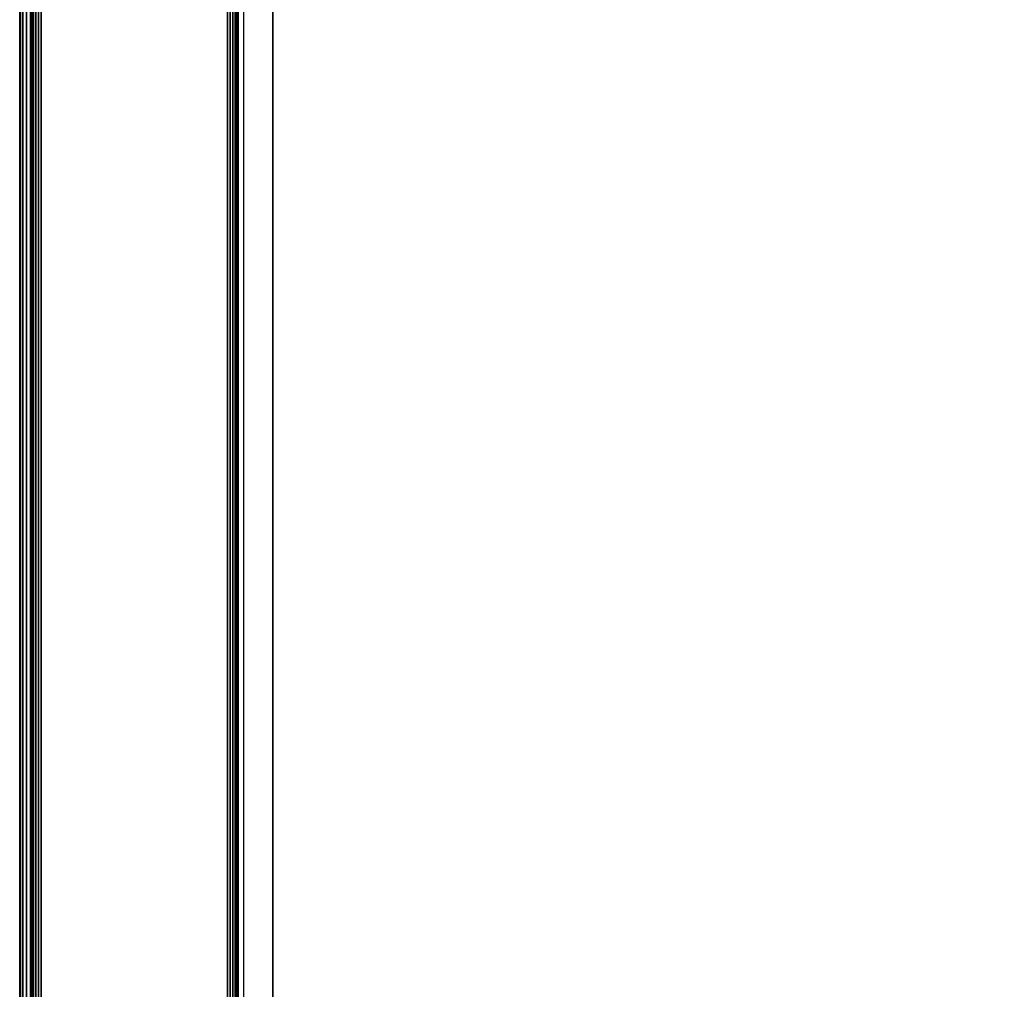
# Model space of a CAD drawing. Units: inches. Extents: x -0.2 to 30, y -14 to 0.
# Drawn here: x 0 to 3.6, y -10.5 to -7 of the extents above; entities that cross this region are included whole.
import ezdxf

# ---------------------------------------------------------------- set-up
doc = ezdxf.new("R2010")
doc.units = ezdxf.units.IN
doc.header["$MEASUREMENT"] = 0
for name, color, linetype in [('A-FURN-3-STOR-LWR-WD-BTTM-SRFC-HORZ', 255, 'Continuous'), ('A-FURN-3-STOR-LWR-WD-SDPNL-CORE', 33, 'Continuous'), ('A-FURN-3-STOR-LWR-WD-SDPNL-EDGE-HORZ', 255, 'Continuous'), ('A-FURN-3-STOR-LWR-WD-SDPNL-SRFC-VERT', 255, 'Continuous'), ('A-FURN-3-STOR-LWR-WD-SHLF-CORE', 33, 'Continuous'), ('A-FURN-3-STOR-LWR-WD-SHLF-SRFC-HORZ', 255, 'Continuous'), ('A-FURN-3-STOR-LWR-WD-TOP-EDGE-HORZ', 255, 'Continuous'), ('A-FURN-3-STOR-LWR-WD-TOP-SRFC-HORZ', 255, 'Continuous')]:
    doc.layers.add(name, color=color, linetype=linetype)

msp = doc.modelspace()

# ---------------------------------------------------------------- linework, layer by layer
at = {"layer": 'A-FURN-3-STOR-LWR-WD-BTTM-SRFC-HORZ'}
for points in [[(0.789, -0.828, 5.527), (0.789, -13.804, 5.527), (29.211, -13.804, 5.527), (29.211, -0.828, 5.527)], [(0.809, -13.784, 2.777), (0.809, -0.848, 2.777), (29.191, -0.848, 2.777), (29.191, -13.784, 2.777)]]:
    msp.add_3dface(points, dxfattribs=at)
at = {"layer": 'A-FURN-3-STOR-LWR-WD-SDPNL-CORE'}
msp.add_3dface([(0.039, -13.8544, 28), (0.789, -13.8544, 28), (0.789, -0.078, 28), (0.039, -0.078, 28)], dxfattribs=at)
at = {"layer": 'A-FURN-3-STOR-LWR-WD-SDPNL-SRFC-VERT'}
for points, invisible_edges in [([(0.039, -0.078, 0.539), (0.039, -13.8544, 0.539), (0.039, -13.8544, 28), (0.039, -0.078, 28)], 8), ([(0.789, -13.8544, 28), (0.789, -13.8544, 0.539), (0.789, -0.078, 0.539), (0.789, -0.078, 28)], 4)]:
    msp.add_3dface(points, dxfattribs=dict(at, invisible_edges=invisible_edges))
at = {"layer": 'A-FURN-3-STOR-LWR-WD-SHLF-CORE'}
msp.add_3dface([(0.914, -12.1706, 17.268), (0.914, -12.1706, 18.018), (0.914, -0.992, 18.018), (0.914, -0.992, 17.268)], dxfattribs=at)
at = {"layer": 'A-FURN-3-STOR-LWR-WD-SHLF-SRFC-HORZ'}
for points in [[(0.914, -12.1706, 18.018), (29.086, -12.1706, 18.018), (29.086, -0.992, 18.018), (0.914, -0.992, 18.018)], [(0.914, -0.992, 17.268), (29.086, -0.992, 17.268), (29.086, -12.1706, 17.268), (0.914, -12.1706, 17.268)]]:
    msp.add_3dface(points, dxfattribs=at)
at = {"layer": 'A-FURN-3-STOR-LWR-WD-TOP-SRFC-HORZ'}
for points in [[(0.039, -13.882, 29), (29.961, -13.882, 29), (29.961, -0.039, 29), (0.039, -0.039, 29)], [(0.039, -0.039, 28), (29.961, -0.039, 28), (29.961, -13.882, 28), (0.039, -13.882, 28)]]:
    msp.add_3dface(points, dxfattribs=at)

# ---------------------------------------------------------------- meshes
at = {"layer": 'A-FURN-3-STOR-LWR-WD-SDPNL-EDGE-HORZ'}
mesh = msp.add_polymesh((2, 14), dxfattribs=at)
for k, corner in enumerate([(0.789, -13.8544, 0.539), (0.7877, -13.8645, 0.5289), (0.7838, -13.8739, 0.5195), (0.7776, -13.882, 0.5114), (0.7695, -13.8882, 0.5052), (0.7601, -13.8921, 0.5013), (0.75, -13.8934, 0.5), (0.078, -13.8934, 0.5), (0.0679, -13.8921, 0.5013), (0.0585, -13.8882, 0.5052), (0.0504, -13.882, 0.5114), (0.0442, -13.8739, 0.5195), (0.0403, -13.8645, 0.5289), (0.039, -13.8544, 0.539), (0.789, -0.078, 0.539), (0.7877, -0.0679, 0.5289), (0.7838, -0.0585, 0.5195), (0.7776, -0.0504, 0.5114), (0.7695, -0.0442, 0.5052), (0.7601, -0.0403, 0.5013), (0.75, -0.039, 0.5), (0.078, -0.039, 0.5), (0.0679, -0.0403, 0.5013), (0.0585, -0.0442, 0.5052), (0.0504, -0.0504, 0.5114), (0.0442, -0.0585, 0.5195), (0.0403, -0.0679, 0.5289), (0.039, -0.078, 0.539)]):
    mesh.set_mesh_vertex(divmod(k, 14), corner)
at = {"layer": 'A-FURN-3-STOR-LWR-WD-TOP-EDGE-HORZ'}
mesh = msp.add_polymesh((2, 10), dxfattribs=at)
for k, corner in enumerate([(0.039, -0.039, 29), (0.0241, -0.039, 28.997), (0.0114, -0.039, 28.9886), (0.003, -0.039, 28.9759), (0, -0.039, 28.961), (0, -0.039, 28.039), (0.003, -0.039, 28.0241), (0.0114, -0.039, 28.0114), (0.0241, -0.039, 28.003), (0.039, -0.039, 28), (0.039, -13.882, 29), (0.0241, -13.882, 28.997), (0.0114, -13.882, 28.9886), (0.003, -13.882, 28.9759), (0, -13.882, 28.961), (0, -13.882, 28.039), (0.003, -13.882, 28.0241), (0.0114, -13.882, 28.0114), (0.0241, -13.882, 28.003), (0.039, -13.882, 28)]):
    mesh.set_mesh_vertex(divmod(k, 10), corner)

doc.saveas('drawing.dxf')
